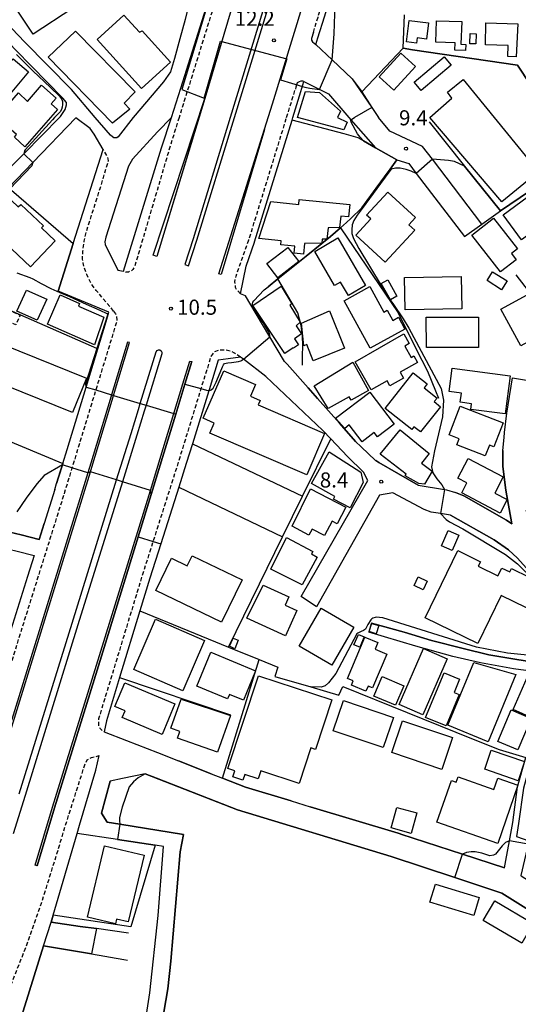
# Model space of a CAD drawing. Extents: x -10000 to -8000, y 93000 to 94500.
# Drawn here: x -9017 to -8893, y 93153 to 93397 of the extents above; entities that cross this region are included whole.
import ezdxf
from ezdxf.enums import TextEntityAlignment as Align

# ---------------------------------------------------------------- set-up
doc = ezdxf.new("R2010")
doc.units = 0
doc.linetypes.add('221300', pattern=[1.5, 1, -0.5])
doc.linetypes.add('300300', pattern=[1.5, 1, -0.5])
for name, color, linetype in [('2101000', 7, 'Continuous'), ('2101001', 7, 'Continuous'), ('2213000', 7, '221300'), ('2215990', 7, 'Continuous'), ('2226000', 7, 'Continuous'), ('3001000', 4, 'Continuous'), ('3002000', 5, 'Continuous'), ('3003000', 7, '300300'), ('6110000', 1, '611000'), ('6130000', 3, '613000'), ('6140000', 3, '614000'), ('7101000', 2, 'Continuous'), ('7101001', 8, 'Continuous'), ('7102000', 6, 'Continuous'), ('7102001', 8, 'Continuous'), ('7312000', 1, 'Continuous')]:
    doc.layers.add(name, color=color, linetype=linetype)
doc.styles.add('PlotAnnotation', font='MS Gothic.ttf')
doc.linetypes.add('611000', pattern='A,1,[3,dmdr.shx,S=0.2,R=0,X=0,Y=0],1', length=2)
doc.linetypes.add('613000', pattern='A,1,-0.75,[1,dmdr.shx,S=0.15,R=0,X=0,Y=0],-0.75,1', length=3.5)
doc.linetypes.add('614000', pattern='A,1.5,[2,dmdr.shx,S=0.3,R=0,X=0,Y=-0.3],1.5', length=3)

# ---------------------------------------------------------------- blocks, each defined once
blk = doc.blocks.new('731200')
at = {"layer": '7312000'}
blk.add_circle((0, 0), 0.15, dxfattribs=at)

msp = doc.modelspace()

# ---------------------------------------------------------------- linework, layer by layer
at = {"layer": '2101000', "flags": 128}
for points in [[(-8998.51, 93372.92), (-9004.4, 93379.82), (-9016.01, 93391.69), (-9025.38, 93401.44), (-9037.6, 93411.14), (-9051.26, 93422.33), (-9056.62, 93426.63), (-9070.63, 93439.29), (-9075.45, 93443.87), (-9077.64, 93445.89), (-9079.77, 93448.25), (-9081.08, 93451.81)], [(-8967.73, 93334.06), (-8954.42, 93376.33), (-8936.15, 93436.01)], [(-8970.25, 93434.91), (-8971.77, 93429.89), (-8972.04, 93427.24), (-8972.26, 93423.89), (-8972.3, 93418.54), (-8972.31, 93418.45), (-8972.59, 93416.31), (-8972.67, 93415.69), (-8974.5, 93404.05), (-8976.15, 93397.26), (-8977.43, 93392.42), (-8978.77, 93387.58), (-8979.74, 93384.23), (-8981.51, 93381.74), (-8989.08, 93372.92)], [(-8956.64, 93426.83), (-8969.39, 93383.73), (-8971.24, 93377.64)], [(-8979.54, 93372.92), (-8977.17, 93380.16), (-8969.96, 93403.12), (-8966.03, 93416.44)], [(-9007.36, 93372.92), (-9007.13, 93373.15), (-9005.96, 93374.91), (-9005.61, 93376.06), (-9005.6, 93376.66), (-9006.55, 93377.72), (-9018.17, 93389.6), (-9027.4, 93399.22), (-9027.58, 93399.37), (-9034.56, 93404.9)], [(-8943.11, 93392.69), (-8942.62, 93394.31), (-8941.93, 93396.56), (-8940.1, 93402.59)], [(-8943.61, 93391.06), (-8943.11, 93392.69)], [(-8943.61, 93391.06), (-8939.59, 93387.24), (-8934.58, 93382.49)], [(-8949.33, 93372.92), (-8947.35, 93379.35), (-8946.59, 93381.81)], [(-8946.59, 93381.81), (-8940.48, 93378.82), (-8935.46, 93372.93)], [(-8934.58, 93382.49), (-8929.73, 93375.35), (-8928.08, 93372.92)], [(-8983.16, 93338.39), (-8984.11, 93338.69), (-8971.24, 93377.64)], [(-8971.24, 93377.64), (-8983.16, 93338.39)], [(-9040.42, 93339.05), (-9018.52, 93361.53), (-9016.24, 93363.86), (-9016.14, 93363.96), (-9007.36, 93372.92)], [(-9003.92, 93341.58), (-8996.47, 93364.93), (-8998.73, 93368.8), (-8999.75, 93370.14), (-9003.31, 93372.79), (-9014.01, 93361.71), (-9020.03, 93355.46), (-9037.89, 93336.96)], [(-8989.08, 93372.92), (-8992.8, 93368.08), (-8993.1, 93367.88), (-8993.4, 93367.88), (-8993.61, 93367.88), (-8993.87, 93367.88), (-8994.21, 93368.1), (-8994.66, 93368.51), (-8998.51, 93372.92)], [(-8979.54, 93372.92), (-8983.02, 93369.38), (-8989.24, 93362.58), (-8990.23, 93360.82), (-8995.85, 93343.17), (-8996.04, 93342), (-8996, 93341.37), (-8992.84, 93335), (-8991.48, 93334.7), (-8982.02, 93365.34), (-8979.54, 93372.92)], [(-8950.78, 93311.63), (-8951.02, 93311.89), (-8951.4, 93312.32), (-8955.05, 93318.44), (-8958.44, 93324.12), (-8961.1, 93328.59), (-8962.35, 93329.11), (-8960.95, 93335.94), (-8958.88, 93341.96), (-8958.86, 93342.04), (-8949.53, 93372.27), (-8949.33, 93372.92)], [(-8935.46, 93372.93), (-8934.94, 93372.32), (-8928.79, 93365.39), (-8923.5, 93362.38), (-8920.56, 93361.49), (-8918.68, 93359.03), (-8906.7, 93343.35)], [(-8902.39, 93346.44), (-8914.69, 93362.53), (-8917.14, 93365.74), (-8925.22, 93369.55), (-8928.08, 93372.92)], [(-8956.42, 93369.95), (-8967.2, 93333.9), (-8967.73, 93334.06)], [(-9006.52, 93286.97), (-9005.47, 93290.39), (-9000.73, 93305.94), (-8997.83, 93315.43), (-8995.76, 93322.2), (-8995.05, 93324.52), (-9007.68, 93329.76)], [(-8990.46, 93317.13), (-8994.41, 93304.02), (-8994.76, 93302.86), (-8999.53, 93287.03), (-9000.27, 93284.63), (-9025.66, 93202.61), (-9038.36, 93161.12)], [(-8947.33, 93253.88), (-8930.73, 93282.72), (-8931.78, 93284.82), (-8935.76, 93288.69), (-8939.93, 93293.11), (-8941.88, 93295.18), (-8956.08, 93308.58), (-8961.65, 93312.84), (-8962.35, 93313.37), (-8965.4, 93312.98), (-8967.9, 93312.66), (-8970.18, 93305.28), (-8970.26, 93305.01), (-8974.33, 93291.81), (-8975.83, 93286.93), (-8977.72, 93281.03), (-8982.19, 93267), (-8984.92, 93258.43), (-8987.38, 93250.33), (-8992.42, 93233.78), (-8995.68, 93223.05), (-8996.26, 93220.32), (-8990.72, 93218.15), (-8983.03, 93215.13), (-8977.81, 93213.09)], [(-8974.49, 93312.25), (-8976.18, 93306.69), (-8976.2, 93306.63), (-8978.46, 93299.18), (-8981.08, 93290.55), (-8984.57, 93279.24), (-8987.81, 93268.73), (-8996.94, 93239.1), (-9008.58, 93201.38), (-9012.93, 93186.99)], [(-8950.78, 93311.63), (-8945.53, 93305.72), (-8943.2, 93303.1), (-8937.79, 93296.96), (-8933.77, 93292.38), (-8932.41, 93291.1), (-8928.82, 93287.73), (-8928.74, 93287.67), (-8927.99, 93287.16), (-8918.21, 93281.56), (-8911.66, 93280.49), (-8911.2, 93280.42), (-8908.9, 93279.74)], [(-8897.2, 93290.19), (-8896.88, 93293.38), (-8896.76, 93294.62), (-8896.17, 93299.42), (-8894.79, 93308.22)], [(-9008.52, 93280.51), (-9011.18, 93272.02)], [(-8889.92, 93259.35), (-8893.53, 93263.47), (-8895.8, 93265.53), (-8899.36, 93267.95), (-8910.16, 93274.11), (-8912.64, 93274.52), (-8914.96, 93274.89), (-8916.69, 93275.5), (-8924.54, 93279.63), (-8927.79, 93279.04), (-8943.49, 93251.33)], [(-9051.71, 93260.57), (-9045.75, 93263.17), (-9039.48, 93264.94), (-9034.6, 93265.89), (-9033.25, 93266.04), (-9030.4, 93266.36), (-9026.38, 93266.57), (-9021.78, 93266.08), (-9019.95, 93265.63), (-9017.88, 93265.13), (-9013.66, 93264.09)], [(-9013.66, 93264.09), (-9015.27, 93258.91)], [(-9015.27, 93258.91), (-9019.87, 93244.26), (-9025.54, 93225.56)], [(-8929.81, 93247.29), (-8921.68, 93245.02), (-8914.92, 93242.96), (-8907.06, 93240.99), (-8900.68, 93239.43), (-8885.15, 93236.86)], [(-8881.56, 93206.24), (-8869.03, 93231.54), (-8868.64, 93232.53), (-8868.61, 93233.15), (-8868.61, 93233.6), (-8868.62, 93234.08), (-8868.79, 93234.55), (-8869.16, 93235.2), (-8870.82, 93237.2), (-8876.12, 93244.36), (-8877.05, 93244.38), (-8881.59, 93234.21), (-8894.5, 93235.9), (-8902.69, 93237.44), (-8909.63, 93239.01), (-8918.79, 93241.56), (-8930.48, 93245.08)], [(-8890.05, 93213.5), (-8892.03, 93206.29), (-8893.25, 93197.49), (-8893.74, 93194.32), (-8890.71, 93193.2), (-8890.92, 93192.37), (-8892.72, 93184.57), (-8892.64, 93184.53), (-8875.32, 93173.53), (-8845.33, 93169.9), (-8831.78, 93226.5), (-8833.65, 93228.49), (-8838.3, 93229.7)], [(-9002.97, 93195), (-9002.36, 93197.08), (-8998.29, 93210.77), (-8997.53, 93214.37)], [(-8896.8, 93186.49), (-8896.46, 93188.31), (-8895.56, 93193.22), (-8894.73, 93197.73), (-8893.51, 93206.59), (-8891.49, 93213.9)], [(-8839.58, 93129.36), (-8832.89, 93159.07), (-8832.76, 93159.66), (-8834.35, 93162.54), (-8842.39, 93163.37), (-8850.54, 93164.52), (-8852.03, 93164.67), (-8876.6, 93167.19), (-8897.45, 93180.18), (-8909.11, 93184.06), (-8924.93, 93189.33), (-8963.1, 93200.88), (-8983.23, 93208.76), (-8986.09, 93209.89), (-8991.7, 93208.67), (-8994.73, 93208.01), (-8996.92, 93200.04), (-8995.54, 93197.88), (-8992.36, 93197.36), (-8976.57, 93194.8), (-8977.37, 93190.48), (-8979.68, 93163.32), (-8980.43, 93156.43), (-8981.42, 93150.63)], [(-8969.64, 93209.88), (-8966.87, 93208.8)], [(-8949.77, 93203.12), (-8945.05, 93201.69)], [(-9032.69, 93103.73), (-9028.57, 93103.55), (-9024.84, 93103.48), (-9021.83, 93103.36), (-9019.15, 93102.81), (-8996.53, 93096.15), (-8992.56, 93118.61), (-8989.77, 93131.72), (-8987.95, 93139.63), (-8985.71, 93150.06), (-8984.89, 93155.42), (-8982.8, 93174.63), (-8981.51, 93191.83), (-8983.57, 93192.13), (-8992.93, 93193.51), (-9002.97, 93195)], [(-9011.31, 93167.1), (-9009.43, 93173.04), (-9008.92, 93174.77), (-9002.97, 93195)], [(-9011.31, 93167.1), (-9019.87, 93139.7), (-9020.81, 93136.7), (-9029.59, 93107.5), (-9029.76, 93106.92), (-9031.4, 93107.34), (-9032.32, 93104.77), (-9032.69, 93103.73), (-9035.1, 93096.97), (-9036.88, 93091.98), (-9038.61, 93087.14), (-9052.29, 93051.22), (-9054.61, 93045.07), (-9055.97, 93040.6), (-9057.16, 93036.12), (-9057.65, 93033.55), (-9035.95, 93026.97), (-9018.92, 93022.94), (-8995.98, 93018.14), (-8995.16, 93018.34), (-8994.87, 93018.54), (-8994.42, 93018.84), (-8994.25, 93019.11)]]:
    msp.add_lwpolyline(points, dxfattribs=at)
at = {"layer": '2101001', "flags": 128}
for points in [[(-8906.7, 93343.35), (-8902.39, 93346.44)], [(-9007.68, 93329.76), (-9003.92, 93341.58)], [(-9038.36, 93161.12), (-9037.88, 93160.97), (-9025.18, 93202.46), (-8999.68, 93284.86), (-8999.05, 93286.88), (-8994.28, 93302.72), (-8993.93, 93303.88), (-8989.98, 93316.99), (-8990.46, 93317.13)], [(-9012.93, 93186.99), (-9013.41, 93187.13), (-9009.06, 93201.53), (-8997.42, 93239.25), (-8984.77, 93280.27), (-8981.56, 93290.7), (-8978.94, 93299.33), (-8976.68, 93306.78), (-8974.97, 93312.4), (-8974.49, 93312.25)], [(-8894.79, 93308.22), (-8890.84, 93307.6)], [(-8908.9, 93279.74), (-8906.83, 93278.89), (-8896.29, 93272.88), (-8894.92, 93271.95), (-8896.46, 93280.29), (-8897.21, 93286.23), (-8897.2, 93290.19)], [(-9006.52, 93286.97), (-9006.63, 93286.6), (-9007.57, 93283.56), (-9008.07, 93281.97)], [(-9008.52, 93280.51), (-9008.07, 93281.97)], [(-9011.18, 93272.02), (-9012.4, 93268.1)], [(-9012.4, 93268.1), (-9016.88, 93269.21), (-9021.06, 93270.23), (-9026.26, 93270.78), (-9030.74, 93270.55), (-9035.24, 93270.05), (-9040.46, 93269.03), (-9047.16, 93267.13)], [(-8943.49, 93251.33), (-8947.33, 93253.88)], [(-8929.81, 93247.29), (-8930.48, 93245.08)], [(-8977.81, 93213.09), (-8969.64, 93209.88)], [(-8966.87, 93208.8), (-8961.13, 93206.55), (-8949.77, 93203.12)], [(-8945.05, 93201.69), (-8923.19, 93195.08), (-8922.66, 93194.91), (-8922.54, 93194.86), (-8907.22, 93189.88), (-8896.8, 93186.49)]]:
    msp.add_lwpolyline(points, dxfattribs=at)
at = {"layer": '2213000', "flags": 128}
for points in [[(-8918.89, 93574.91), (-8917.89, 93574.25), (-8917.2, 93573.25), (-8916.75, 93572.6), (-8916.61, 93571.25), (-8920.92, 93556.32), (-8925.57, 93541.4), (-8931.66, 93522.24), (-8935.55, 93509.46), (-8940.63, 93491.51), (-8945.79, 93476.79), (-8953.78, 93449.74), (-8957.46, 93437.96), (-8963.2, 93419.5), (-8969.59, 93398.73), (-8977.63, 93372.92)], [(-8944.26, 93394.06), (-8943.1, 93397.87), (-8940.24, 93407.3), (-8932.7, 93432.33), (-8928.53, 93444.38), (-8928.39, 93444.65), (-8927.99, 93444.75), (-8926.78, 93444.84)], [(-8950.9, 93372.92), (-8948.73, 93379.96)], [(-8977.63, 93372.92), (-8979.78, 93366.04), (-8988.65, 93335.94), (-8989.13, 93335.11), (-8989.64, 93334.73), (-8990.24, 93334.52), (-8990.87, 93334.51), (-8991.48, 93334.7)], [(-8962.35, 93329.11), (-8963.22, 93329.95), (-8963.58, 93330.67), (-8963.77, 93332.1), (-8963.47, 93333.47), (-8960.29, 93342.48), (-8950.9, 93372.92)], [(-8993.89, 93324.82), (-8998.24, 93329.95), (-8999.14, 93331.14), (-8999.83, 93332.31), (-9000.57, 93333.93), (-9001.21, 93335.63), (-9001.49, 93336.77), (-9001.59, 93337.75), (-9001.61, 93338.53), (-9001.53, 93339.71), (-9001.2, 93342.22), (-9000.73, 93344.34), (-8997.23, 93355.3), (-8995.28, 93361.84), (-8995.2, 93362.15), (-8995.25, 93362.61), (-8995.4, 93363.17), (-8996.47, 93364.93)], [(-8993.89, 93324.82), (-8993.45, 93324.16), (-8993.19, 93323.41), (-8993.12, 93322.62), (-8993.25, 93321.84), (-8993.48, 93321.09), (-8998.33, 93305.21), (-9004.24, 93285.86), (-9006.09, 93279.82), (-9017.48, 93243.52), (-9031.53, 93197.19), (-9043.12, 93159.95), (-9043.64, 93158.99), (-9044.19, 93158.5), (-9044.85, 93158.16), (-9045.58, 93158.01), (-9046.32, 93158.07)], [(-8962.35, 93313.37), (-8963.59, 93314.22), (-8963.83, 93314.35), (-8964.57, 93314.78), (-8966.1, 93315.15), (-8967.58, 93315.07), (-8968.96, 93314.66), (-8969.75, 93313.57), (-8970.24, 93311.86), (-8972.14, 93305.71), (-8972.19, 93305.56), (-8977.74, 93287.53), (-8984.1, 93267.59), (-8986.83, 93259.03), (-8997.62, 93223.55), (-8997.71, 93223.13), (-8997.65, 93221.82), (-8997.34, 93221.19), (-8996.86, 93220.68), (-8996.26, 93220.32)], [(-9047.66, 93000), (-9048.56, 93000.57), (-9053.09, 93004.5), (-9056.68, 93008.8), (-9059, 93013.18), (-9059.04, 93013.27), (-9060.12, 93015.83), (-9060.57, 93016.89), (-9061.33, 93020.03), (-9061.91, 93023.5), (-9062.06, 93027.06), (-9062.02, 93028.21), (-9061.96, 93029.78), (-9061.92, 93031.06), (-9061, 93035.87), (-9059.81, 93040.24), (-9058.11, 93045.58), (-9054.74, 93055), (-9042.08, 93086.66), (-9040.13, 93091.7), (-9038.26, 93096.52), (-9038.24, 93096.57), (-9035.5, 93103.63), (-9034.77, 93105.51), (-9034.72, 93105.65), (-9029.6, 93119.97), (-9028.76, 93126.21), (-9020.21, 93155.38), (-9015.88, 93166.31), (-9011.8, 93177.75), (-9007.99, 93189.96), (-9005.98, 93196.66), (-9000.94, 93212.47), (-9000.43, 93213.33), (-8999.38, 93213.92), (-8997.53, 93214.37)]]:
    msp.add_lwpolyline(points, dxfattribs=at)
at = {"layer": '2215990', "flags": 128}
for points in [[(-8944.26, 93394.06), (-8944.42, 93393.57), (-8944.56, 93393.05), (-8944.71, 93392.56), (-8944.69, 93392.13), (-8944.46, 93391.74), (-8944.09, 93391.36), (-8943.61, 93391.06)], [(-8946.59, 93381.81), (-8946.87, 93381.92), (-8947.35, 93381.93), (-8947.82, 93381.8), (-8948.25, 93381.5), (-8948.43, 93380.94), (-8948.6, 93380.42), (-8948.73, 93379.96)]]:
    msp.add_lwpolyline(points, dxfattribs=at)
at = {"layer": '2226000', "flags": 128}
for points in [[(-8973.22, 93342.45), (-8963.88, 93372.92), (-8951.45, 93413.52), (-8934.52, 93468.26)], [(-8935.47, 93468.56), (-8952.41, 93413.81), (-8964.92, 93372.92)], [(-8964.92, 93372.92), (-8974.17, 93342.75)], [(-8974.17, 93342.75), (-8976.21, 93336.39), (-8975.26, 93336.08), (-8973.22, 93342.45)], [(-9017.33, 93204.9), (-9004.18, 93247.31), (-8993.15, 93282.85), (-8989.56, 93294.4), (-8987.72, 93300.39), (-8987.27, 93301.85), (-8983.33, 93314.68), (-8983.11, 93315.01), (-8982.77, 93315.19), (-8982.38, 93315.17), (-8982.06, 93314.96), (-8981.88, 93314.62), (-8981.89, 93314.23), (-8985.83, 93301.42), (-8986.29, 93299.92), (-8988.12, 93293.96), (-8991.71, 93282.4), (-9002.75, 93246.86), (-9015.9, 93204.46), (-9018.82, 93194.95)]]:
    msp.add_lwpolyline(points, dxfattribs=at)
at = {"layer": '3001000', "flags": 128}
for points in [[(-9013.91, 93393.57), (-9018.67, 93400.85), (-9008.77, 93407.31), (-9004.02, 93400.03), (-9013.91, 93393.57)], [(-8991.33, 93398.36), (-8987.49, 93394.13), (-8986.79, 93394.41), (-8979.75, 93386.65), (-8986.94, 93380.12), (-8997.99, 93392.31), (-8991.33, 93398.36)], [(-8915.64, 93396.4), (-8916.18, 93392.36), (-8918.43, 93392.66), (-8918.6, 93391.4), (-8921.14, 93391.74), (-8920.43, 93397.04), (-8915.64, 93396.4)], [(-8913.81, 93391.59), (-8913.63, 93396.95), (-8907.4, 93396.74), (-8907.59, 93391.11), (-8906.37, 93391.07), (-8906.42, 93389.53), (-8909.09, 93389.62), (-8909.03, 93391.43), (-8913.81, 93391.59)], [(-8895.84, 93390.77), (-8901.5, 93390.94), (-8901.38, 93396.41), (-8893.48, 93396.17), (-8893.88, 93387.98), (-8895.9, 93388.03), (-8895.84, 93390.77)], [(-9010.2, 93387.87), (-9003.36, 93394.36), (-8988.57, 93379.24), (-8991.26, 93376.45), (-8989.88, 93374.97), (-8994.16, 93371.53), (-9010.2, 93387.87)], [(-8903.89, 93391.2), (-8905.34, 93391.22), (-8905.3, 93393.75), (-8903.84, 93393.73), (-8903.89, 93391.2)], [(-8927.89, 93382.97), (-8922.49, 93388.91), (-8918.85, 93385.6), (-8924.25, 93379.66), (-8927.89, 93382.97)], [(-9027.71, 93379.65), (-9020.75, 93387.88), (-9019.56, 93386.87), (-9018.86, 93387.48), (-9015.02, 93384.24), (-9022.58, 93375.31), (-9027.71, 93379.65)], [(-8919.22, 93381.7), (-8911.73, 93387.96), (-8909.98, 93385.87), (-8917.47, 93379.61), (-8919.22, 93381.7)], [(-9022.89, 93372.92), (-9017.5, 93379.06), (-9015.33, 93376.9), (-9011.81, 93380.92), (-9008.17, 93377.67), (-9009.4, 93376.26), (-9007.87, 93374.86), (-9015.99, 93365.63), (-9018.57, 93368.01), (-9018, 93368.7), (-9022.89, 93372.92)], [(-9026.76, 93347.53), (-9020.83, 93353.77), (-9017.59, 93350.69), (-9016.99, 93351.32), (-9011.34, 93345.95), (-9011.79, 93345.47), (-9008.39, 93342.24), (-9014.54, 93335.77), (-9020.79, 93341.7), (-9021.71, 93340.73), (-9024.43, 93343.32), (-9023.43, 93344.37), (-9026.76, 93347.53)], [(-8947.76, 93352.57), (-8935.22, 93351.32), (-8935.53, 93348.24), (-8937.4, 93348.41), (-8937.78, 93345.56), (-8940.55, 93345.49), (-8940.92, 93342.72), (-8942.11, 93342.7), (-8942.19, 93341.68), (-8946.48, 93341.58), (-8946.74, 93338.99), (-8949.01, 93339.22), (-8948.84, 93340.92), (-8952.35, 93341.27), (-8952.25, 93342.29), (-8957.81, 93342.85), (-8954.87, 93352.01), (-8947.89, 93351.32), (-8947.76, 93352.57)], [(-8919.01, 93344.9), (-8926.39, 93336.93), (-8933.71, 93343.7), (-8930.01, 93347.69), (-8931.02, 93348.63), (-8925.72, 93354.35), (-8918.89, 93348.03), (-8920.5, 93346.28), (-8919.01, 93344.9)], [(-8891.11, 93353.11), (-8886.55, 93346.85), (-8892.53, 93342.5), (-8897.09, 93348.76), (-8891.11, 93353.11)], [(-8897.72, 93334.56), (-8904.86, 93343.69), (-8899.49, 93347.89), (-8893.53, 93340.27), (-8895.04, 93339.09), (-8893.86, 93337.58), (-8897.72, 93334.56)], [(-8938.16, 93342.99), (-8931.28, 93331.14), (-8935.56, 93328.65), (-8937.5, 93331.98), (-8938.97, 93331.13), (-8943.92, 93339.65), (-8938.16, 93342.99)], [(-8947.87, 93337.11), (-8953.06, 93333.1), (-8955.79, 93336.63), (-8950.59, 93340.64), (-8947.87, 93337.11)], [(-8925.08, 93327.58), (-8927.37, 93331.64), (-8925.78, 93332.54), (-8923.49, 93328.48), (-8925.08, 93327.58)], [(-8907.36, 93325.36), (-8921.47, 93325.1), (-8921.61, 93333.12), (-8907.51, 93333.38), (-8907.36, 93325.36)], [(-8897.5, 93330.13), (-8901.11, 93332.38), (-8899.75, 93334.57), (-8896.14, 93332.32), (-8897.5, 93330.13)], [(-9010.52, 93327.75), (-9012.9, 93322.53), (-9017.95, 93324.83), (-9015.57, 93330.04), (-9010.52, 93327.75)], [(-8951.33, 93314.29), (-8959.34, 93326.2), (-8952.3, 93331.01), (-8949.57, 93326.65), (-8950.07, 93326.31), (-8947.56, 93322.04), (-8948.51, 93321.12), (-8947.18, 93319.16), (-8948.96, 93317.94), (-8947.95, 93316.46), (-8949.22, 93315.59), (-8949.29, 93315.69), (-8951.33, 93314.29)], [(-8936.64, 93327.37), (-8930.22, 93330.9), (-8926.75, 93324.58), (-8925.88, 93325.06), (-8924.48, 93322.5), (-8923.1, 93323.26), (-8921.49, 93320.34), (-8930.16, 93315.58), (-8936.64, 93327.37)], [(-8998.65, 93316.42), (-9010.32, 93321.57), (-9007.16, 93328.84), (-9002.36, 93326.72), (-9002.66, 93326.02), (-8996.32, 93323.31), (-8998.65, 93316.42)], [(-8892.73, 93316.22), (-8897.65, 93325.3), (-8891.17, 93328.81), (-8886.25, 93319.74), (-8892.73, 93316.22)], [(-8940.21, 93324.84), (-8936.51, 93315.57), (-8944.3, 93312.46), (-8945.91, 93316.49), (-8946.65, 93316.2), (-8947.18, 93321.82), (-8940.21, 93324.84)], [(-8903.21, 93315.8), (-8916.18, 93315.75), (-8916.21, 93323.26), (-8903.24, 93323.31), (-8903.21, 93315.8)], [(-8933.89, 93312.24), (-8921.79, 93319.13), (-8920.44, 93316.75), (-8921.57, 93316.1), (-8919.97, 93313.28), (-8919.31, 93313.66), (-8918.4, 93312.06), (-8922.66, 93309.63), (-8921.84, 93308.18), (-8925.23, 93306.25), (-8925.94, 93307.49), (-8929.9, 93305.24), (-8933.89, 93312.24)], [(-8934.44, 93312.16), (-8930.53, 93305.09), (-8934.9, 93302.69), (-8935.35, 93303.51), (-8940.62, 93300.62), (-8944.08, 93306.23), (-8934.44, 93312.16)], [(-8909.75, 93310.66), (-8895.33, 93308.76), (-8896.58, 93299.26), (-8905.14, 93300.39), (-8904.96, 93301.79), (-8907.75, 93302.16), (-8907.44, 93304.46), (-8910.51, 93304.86), (-8909.75, 93310.66)], [(-8926.44, 93300.63), (-8919.47, 93309.45), (-8916, 93306.71), (-8916.75, 93305.76), (-8913.52, 93303.21), (-8914.23, 93302.31), (-8912.65, 93301.06), (-8917.61, 93294.78), (-8919.26, 93296.08), (-8919.8, 93295.39), (-8926.44, 93300.63)], [(-8938.8, 93298.22), (-8930.2, 93304.69), (-8924.21, 93296.72), (-8928.36, 93293.6), (-8929.12, 93294.61), (-8932.16, 93292.33), (-8935.34, 93296.55), (-8936.4, 93295.68), (-8938.8, 93298.22)], [(-8907.78, 93301.2), (-8897.1, 93297.09), (-8899.41, 93291.09), (-8900.53, 93291.52), (-8901.56, 93288.86), (-8908.62, 93291.57), (-8908.04, 93293.07), (-8910.54, 93294.03), (-8907.78, 93301.2)], [(-8927.69, 93289.25), (-8922.66, 93295.34), (-8915.5, 93289.41), (-8917.39, 93287.03), (-8914.74, 93285.07), (-8916.68, 93281.83), (-8918.06, 93281.94), (-8921.44, 93283.9), (-8921.16, 93284.31), (-8927.69, 93289.25)], [(-8935.1, 93275.97), (-8939.29, 93278.05), (-8938.96, 93278.71), (-8944.73, 93281.96), (-8940.33, 93289.88), (-8932.49, 93284.77), (-8931.87, 93282.26), (-8935.1, 93275.97)], [(-8897.84, 93274.59), (-8907.37, 93279.62), (-8906.14, 93282.13), (-8908.37, 93283.3), (-8905.81, 93288.18), (-8897.08, 93283.6), (-8899.17, 93279.61), (-8896.07, 93277.98), (-8897.84, 93274.59)], [(-8944.97, 93280.65), (-8936.19, 93276.11), (-8938.32, 93272), (-8939.58, 93272.66), (-8941.47, 93269.02), (-8944.59, 93270.63), (-8945.35, 93269.16), (-8949.53, 93271.36), (-8944.97, 93280.65)], [(-8908.12, 93269.11), (-8909.78, 93265.35), (-8912.41, 93266.51), (-8910.75, 93270.27), (-8908.12, 93269.11)], [(-8943.3, 93263.71), (-8947.02, 93256.78), (-8954.79, 93260.69), (-8950.91, 93268.54), (-8944.39, 93265.06), (-8944.7, 93264.47), (-8943.3, 93263.71)], [(-8897.62, 93254.15), (-8903.41, 93242.24), (-8916.48, 93248.59), (-8908.36, 93265.3), (-8902.73, 93262.56), (-8903.28, 93261.43), (-8898.38, 93259.05), (-8897.44, 93260.97), (-8895.43, 93260), (-8895.01, 93260.87), (-8890.62, 93258.74), (-8891.29, 93257.35), (-8889.6, 93256.52), (-8890.33, 93255.01), (-8889.55, 93254.62), (-8891.28, 93251.07), (-8897.62, 93254.15)], [(-8951.2, 93244.15), (-8960.8, 93248.52), (-8956.72, 93256.7), (-8950.36, 93253.81), (-8951.28, 93251.78), (-8948.34, 93250.45), (-8951.2, 93244.15)], [(-8915.98, 93257.75), (-8916.98, 93255.6), (-8919.21, 93256.63), (-8918.21, 93258.78), (-8915.98, 93257.75)], [(-8934.2, 93246.28), (-8939.65, 93236.87), (-8947.79, 93241.58), (-8942.33, 93250.99), (-8934.2, 93246.28)], [(-8983.46, 93248.25), (-8971.28, 93242.94), (-8976.71, 93230.48), (-8988.89, 93235.8), (-8983.46, 93248.25)], [(-8930.41, 93245.19), (-8929.79, 93247.24), (-8928.02, 93246.73), (-8928.69, 93244.6), (-8930.41, 93245.19)], [(-8931.61, 93243.88), (-8932.7, 93241.29), (-8934.18, 93241.92), (-8933.08, 93244.5), (-8931.61, 93243.88)], [(-8962.93, 93243.08), (-8963.77, 93240.92), (-8965.13, 93241.54), (-8964.23, 93243.56), (-8962.93, 93243.08)], [(-8926, 93239.58), (-8929.53, 93231.18), (-8930.66, 93231.65), (-8931.2, 93230.37), (-8934.82, 93231.89), (-8934.38, 93232.95), (-8935.77, 93233.53), (-8931.45, 93243.82), (-8928.2, 93242.45), (-8928.9, 93240.79), (-8926, 93239.58)], [(-8973.25, 93231.63), (-8969.74, 93240.07), (-8958.62, 93235.45), (-8961.66, 93228.13), (-8965.12, 93229.57), (-8965.59, 93228.45), (-8973.25, 93231.63)], [(-8911.01, 93238.45), (-8917.04, 93224.55), (-8922.9, 93227.09), (-8916.86, 93240.99), (-8911.01, 93238.45)], [(-8893.95, 93234.51), (-8900.79, 93217.81), (-8910.82, 93221.91), (-8904.35, 93237.53), (-8893.95, 93234.51)], [(-8908, 93229.56), (-8911.24, 93221.75), (-8916.36, 93223.87), (-8911.76, 93234.98), (-8907.94, 93233.4), (-8909.3, 93230.09), (-8908, 93229.56)], [(-8885.71, 93233), (-8889.79, 93223.72), (-8894.62, 93225.84), (-8890.54, 93235.12), (-8885.71, 93233)], [(-8991.14, 93232.45), (-8978.65, 93227.21), (-8981.82, 93219.65), (-8991.74, 93223.82), (-8991.03, 93225.51), (-8993.6, 93226.59), (-8991.14, 93232.45)], [(-8957.92, 93234.22), (-8939.66, 93228.21), (-8943.7, 93215.92), (-8944.89, 93216.31), (-8947.8, 93207.49), (-8957.28, 93210.62), (-8957.94, 93208.62), (-8961.27, 93209.71), (-8961.75, 93208.24), (-8964.31, 93209.09), (-8963.81, 93210.63), (-8965.5, 93211.19), (-8957.92, 93234.22)], [(-8921.82, 93231.73), (-8923.88, 93226.9), (-8929.21, 93229.17), (-8927.15, 93234), (-8921.82, 93231.73)], [(-8977.11, 93228.37), (-8964.83, 93224.38), (-8968.07, 93215.23), (-8977.99, 93218.74), (-8977.41, 93220.37), (-8979.64, 93221.17), (-8977.11, 93228.37)], [(-8936.79, 93228.03), (-8924.38, 93223.85), (-8926.9, 93216.38), (-8939.31, 93220.56), (-8936.79, 93228.03)], [(-8890.1, 93223.61), (-8893.47, 93215.78), (-8898.46, 93217.92), (-8895.1, 93225.76), (-8890.1, 93223.61)], [(-8922.08, 93223.04), (-8909.67, 93218.86), (-8912.34, 93210.94), (-8924.75, 93215.12), (-8922.08, 93223.04)], [(-8893.38, 93208.11), (-8901.69, 93211.01), (-8900.04, 93215.72), (-8891.83, 93212.88), (-8893.38, 93208.11)], [(-8893.45, 93207.02), (-8898.39, 93192.52), (-8913.54, 93197.88), (-8909.9, 93208.16), (-8908.78, 93207.76), (-8908.3, 93209.14), (-8899.43, 93206), (-8898.44, 93208.78), (-8893.45, 93207.02)], [(-8918.58, 93200.13), (-8919.97, 93195.07), (-8924.91, 93196.43), (-8923.52, 93201.49), (-8918.58, 93200.13)], [(-8986.32, 93189.64), (-8990.26, 93173.06), (-8993.17, 93173.75), (-8993.44, 93172.61), (-9000.35, 93174.25), (-8996.14, 93191.98), (-8986.32, 93189.64)], [(-8904.36, 93174.69), (-8915.29, 93178), (-8913.95, 93182.41), (-8903.02, 93179.1), (-8904.36, 93174.69)], [(-8899.2, 93178.26), (-8889.6, 93172.65), (-8892.43, 93167.81), (-8902.03, 93173.42), (-8899.2, 93178.26)]]:
    msp.add_lwpolyline(points, close=True, dxfattribs=at)
at = {"layer": '3002000', "flags": 128}
for points in [[(-8915.29, 93372.92), (-8909.81, 93377.74), (-8910.96, 93379.17), (-8907.05, 93382.34), (-8888.28, 93359.4), (-8897.45, 93351.99), (-8915.29, 93372.92)], [(-8948.2, 93372.92), (-8946.19, 93379.39), (-8942.7, 93379.09), (-8937.5, 93374.51), (-8938.28, 93372.92), (-8935.88, 93371.78), (-8936.69, 93369.83), (-8948.2, 93372.92)], [(-9004.08, 93299.62), (-9062.41, 93323.11), (-9058.98, 93331.64), (-9000.64, 93308.15), (-9004.08, 93299.62)], [(-8945.92, 93284.14), (-8969.99, 93294.52), (-8968.92, 93297), (-8971.62, 93298.17), (-8966.54, 93309.94), (-8958.65, 93306.54), (-8959.89, 93303.67), (-8957.51, 93302.64), (-8957.99, 93301.53), (-8941.49, 93294.41), (-8945.92, 93284.14)], [(-8967.1, 93247.49), (-8983.41, 93255.4), (-8979.5, 93263.46), (-8975.59, 93261.56), (-8974.39, 93264.02), (-8961.99, 93258.01), (-8967.1, 93247.49)]]:
    msp.add_lwpolyline(points, close=True, dxfattribs=at)
at = {"layer": '3003000', "flags": 128}
msp.add_lwpolyline([(-9028.6, 93328.81), (-9017.15, 93323.83), (-9018.22, 93321.36), (-9029.68, 93326.35), (-9028.6, 93328.81)], close=True, dxfattribs=at)
at = {"layer": '6110000', "flags": 128}
for points in [[(-8900.87, 93606.89), (-8901.98, 93603.25), (-8902.02, 93603.12), (-8902.26, 93602.33), (-8904.13, 93596.22), (-8904.33, 93595.57), (-8904.48, 93595.08), (-8907.37, 93585.6), (-8909.16, 93579.74), (-8921.58, 93540.92), (-8925.7, 93527.34), (-8926.26, 93525.49), (-8933.4, 93501.94), (-8942.82, 93471.3), (-8956.64, 93426.83), (-8969.39, 93383.73), (-8983.16, 93338.39)], [(-8967.73, 93334.06), (-8954.42, 93376.33), (-8936.15, 93436.01), (-8921.62, 93482.37), (-8910.13, 93520.05), (-8907.31, 93529.28), (-8901.86, 93547.14), (-8896.62, 93564.14), (-8893.68, 93573.69), (-8888.65, 93589.82), (-8886.02, 93598.26), (-8884.85, 93602.03)], [(-8982.02, 93365.34), (-8979.54, 93372.92), (-8977.17, 93380.16), (-8969.96, 93403.12), (-8965.09, 93419.64), (-8958.43, 93441.85), (-8958.88, 93442.15), (-8955.04, 93454.83), (-8946.72, 93481.07)], [(-8921.98, 93390.16), (-8921.58, 93398.4)], [(-8939.59, 93387.24), (-8934.58, 93382.49), (-8932.21, 93379.3), (-8921.98, 93390.16), (-8919.62, 93389.68), (-8893.54, 93385.9), (-8893.22, 93385.42), (-8888.24, 93377.86), (-8884.95, 93376.03), (-8882.27, 93372.92), (-8880.49, 93370.85), (-8872.44, 93361.2), (-8871.36, 93360.48), (-8867.98, 93360.36), (-8863.76, 93360.39), (-8860.01, 93361.3), (-8858.08, 93361.92), (-8861.86, 93352.48), (-8862.7, 93350.38), (-8858.8, 93347.83), (-8856.64, 93346.2), (-8855.09, 93344.36), (-8852.39, 93339.75), (-8850.68, 93337.47), (-8848.67, 93335.28), (-8846.06, 93332.43), (-8836.95, 93322.16), (-8824.98, 93325.31)], [(-8955.52, 93330.84), (-8953.05, 93332.82), (-8946.08, 93338.43), (-8940.02, 93343.3), (-8937.53, 93345.49), (-8936.05, 93346.78), (-8934.96, 93347.83), (-8932.25, 93350.43), (-8928.63, 93355.38), (-8926.57, 93358.19), (-8925.2, 93360.06), (-8923.94, 93361.78), (-8923.5, 93362.38), (-8928.79, 93365.39), (-8931.83, 93367.12), (-8933.1, 93367.84), (-8936.59, 93368.84), (-8949.53, 93372.27)], [(-8915.48, 93371.83), (-8906.67, 93360.85), (-8897.77, 93349.75), (-8890.57, 93354.59), (-8886.94, 93356.32), (-8883.51, 93357.19), (-8880.15, 93357.39), (-8876.81, 93356.67), (-8873.67, 93355.57), (-8870.57, 93354.38), (-8867.4, 93353.12), (-8864.04, 93351.68), (-8863.46, 93353.11), (-8860.84, 93359.55)], [(-9109.05, 93365.29), (-9075.42, 93347.37), (-9062.39, 93340.43), (-9066.48, 93333.49), (-9072.96, 93314.59), (-9038.91, 93300.43), (-9006.52, 93286.97)], [(-8946.99, 93311.35), (-8946.94, 93313.67), (-8946.88, 93316.18), (-8946.94, 93318.7), (-8947.33, 93321.23), (-8948.09, 93324.38), (-8953.05, 93332.82)], [(-8990.46, 93317.13), (-8994.41, 93304.02), (-8994.76, 93302.86), (-8999.53, 93287.03), (-9000.27, 93284.63), (-9025.66, 93202.61), (-9038.36, 93161.12)], [(-9012.93, 93186.99), (-9008.58, 93201.38), (-8996.94, 93239.1), (-8987.81, 93268.73), (-8984.57, 93279.24), (-8981.08, 93290.55), (-8978.46, 93299.18), (-8976.2, 93306.63), (-8976.18, 93306.69), (-8974.49, 93312.25)], [(-8932.41, 93291.1), (-8933.77, 93292.38), (-8937.79, 93296.96), (-8943.2, 93303.1), (-8945.53, 93305.72)], [(-8965.39, 93241.35), (-8951.92, 93268.74), (-8946.95, 93278.86), (-8939.93, 93293.11)], [(-9006.52, 93286.97), (-9005.47, 93290.39)], [(-8918.21, 93281.56), (-8927.99, 93287.16), (-8928.74, 93287.67)], [(-8982.19, 93267), (-8984.92, 93258.43), (-8987.38, 93250.33)], [(-8987.38, 93250.33), (-8965.39, 93241.35), (-8957.74, 93238.22), (-8953.12, 93236.34), (-8953.83, 93234.05), (-8944.91, 93231.43), (-8937.96, 93229.39), (-8936.93, 93231.51), (-8904.94, 93218.62), (-8898.09, 93215.9), (-8891.49, 93213.9)], [(-8996.26, 93220.32), (-8990.72, 93218.15), (-8983.03, 93215.13)], [(-8983.57, 93192.13), (-8992.93, 93193.51), (-9002.97, 93195), (-9002.36, 93197.08), (-8998.29, 93210.77), (-8997.53, 93214.37)], [(-8986.09, 93209.89), (-8983.23, 93208.76), (-8963.1, 93200.88), (-8924.93, 93189.33), (-8909.11, 93184.06), (-8897.45, 93180.18), (-8876.6, 93167.19), (-8852.03, 93164.67), (-8850.54, 93164.52)], [(-8983.57, 93192.13), (-8989.6, 93171.81), (-9008.92, 93174.77)], [(-8990.23, 93170.29), (-8998.19, 93171.4), (-9002.21, 93171.96), (-9009.43, 93173.04), (-9008.92, 93174.77)], [(-9020.81, 93136.7), (-9019.87, 93139.7), (-9011.31, 93167.1), (-8999.41, 93165.1), (-8991.33, 93163.74), (-8990.48, 93163.6)]]:
    msp.add_lwpolyline(points, dxfattribs=at)
at = {"layer": '6130000', "flags": 128}
for points in [[(-9020.03, 93355.46), (-9019.69, 93355.17), (-9018.71, 93354.32), (-9003.92, 93341.58), (-9007.68, 93329.76)], [(-8906.7, 93343.35), (-8902.39, 93346.44), (-8897.77, 93349.75)], [(-8937.53, 93345.49), (-8923.18, 93324.36), (-8918.71, 93315.38), (-8915.86, 93309.89), (-8913.87, 93305.03), (-8913.2, 93303.15)], [(-8891.45, 93275.19), (-8865.05, 93289.05), (-8875.28, 93306.6), (-8879.61, 93314.64), (-8883.29, 93320.09), (-8893.86, 93333.85)], [(-9038.91, 93300.43), (-9049.69, 93272.32), (-9049.7, 93270.86), (-9049.46, 93269.73), (-9048.63, 93268.51), (-9047.16, 93267.13), (-9040.46, 93269.03), (-9035.24, 93270.05), (-9030.74, 93270.55), (-9026.26, 93270.78), (-9021.06, 93270.23), (-9016.88, 93269.21), (-9012.4, 93268.1), (-9011.18, 93272.01)], [(-8974.33, 93291.81), (-8946.95, 93278.86)], [(-8897.2, 93290.19), (-8897.21, 93286.23), (-8896.46, 93280.29), (-8894.92, 93271.95), (-8896.29, 93272.88), (-8906.83, 93278.89), (-8908.9, 93279.74)], [(-9008.52, 93280.51), (-9008.07, 93281.97), (-9007.57, 93283.56), (-9006.52, 93286.97)], [(-8977.72, 93281.03), (-8951.92, 93268.74)], [(-8949.77, 93203.12), (-8961.13, 93206.55), (-8966.87, 93208.8), (-8957.74, 93238.22)], [(-8992.42, 93233.78), (-8964.83, 93224.51)], [(-8969.64, 93209.88), (-8977.81, 93213.09)], [(-8896.8, 93186.49), (-8907.22, 93189.88), (-8922.54, 93194.86), (-8922.66, 93194.91), (-8923.19, 93195.08), (-8945.05, 93201.69)]]:
    msp.add_lwpolyline(points, dxfattribs=at)
at = {"layer": '6140000', "flags": 128}
for points in [[(-8997.83, 93315.43), (-8998.07, 93315.53), (-9019.05, 93324.73), (-9033.15, 93332.64), (-9035.1, 93334.11), (-9037.52, 93336.41), (-9037.89, 93336.96), (-9020.03, 93355.46), (-9014.01, 93361.71), (-9003.31, 93372.79)], [(-8910.16, 93274.11), (-8899.36, 93267.95), (-8895.8, 93265.53), (-8893.53, 93263.47), (-8889.92, 93259.35), (-8885.56, 93255.06), (-8882.23, 93251.8), (-8880, 93249.15), (-8879.13, 93247.99), (-8879.01, 93247.56), (-8878.94, 93247.14), (-8878.98, 93246.66), (-8879.12, 93246.17), (-8883.09, 93238.36), (-8885.15, 93236.86), (-8900.68, 93239.43), (-8907.06, 93240.99), (-8914.92, 93242.96), (-8921.68, 93245.02), (-8929.81, 93247.29)], [(-8991.01, 93095.33), (-8992.26, 93098.26), (-8985.36, 93132.45), (-8984.52, 93136.16), (-8983.26, 93141.35), (-8982.11, 93146.59), (-8981.42, 93150.63), (-8980.43, 93156.43), (-8979.68, 93163.32), (-8977.37, 93190.48), (-8976.57, 93194.8), (-8992.36, 93197.36), (-8995.54, 93197.88), (-8996.92, 93200.04), (-8994.73, 93208.01)]]:
    msp.add_lwpolyline(points, dxfattribs=at)
at = {"layer": '7101000', "flags": 128}
for points in [[(-9018.07, 93388.56), (-9013.96, 93384.51), (-9009.57, 93380.32), (-9007.33, 93378.21), (-9006.74, 93377.38), (-9006.62, 93376.86), (-9006.6, 93376.57), (-9006.6, 93376.11), (-9006.71, 93375.44), (-9006.84, 93374.89), (-9007.22, 93374.3), (-9007.3, 93374.21), (-9008.56, 93372.92)], [(-8932.21, 93379.29), (-8929.73, 93375.35)], [(-9008.56, 93372.92), (-9009.08, 93372.35), (-9015.84, 93364.89), (-9016.03, 93364.6), (-9016.14, 93364.21), (-9016.24, 93363.86)], [(-8931.83, 93367.12), (-8932.67, 93368.04), (-8933.26, 93368.83), (-8934.84, 93371.74), (-8934.94, 93372.05), (-8934.94, 93372.32)], [(-9014.01, 93361.71), (-9014.02, 93361.48), (-9014.19, 93360.86), (-9019.69, 93355.17)], [(-9017.91, 93334.31), (-9014.72, 93333.18), (-9013.98, 93332.86), (-9011.88, 93331.7), (-9009.47, 93330.4), (-9007.24, 93329.45), (-9004.84, 93328.42), (-9000.75, 93326.56), (-8997.31, 93325.01), (-8995.6, 93324.24), (-8995.5, 93324.19), (-8995.43, 93324.09), (-8995.4, 93323.99), (-8995.4, 93323.83), (-8998.07, 93315.53), (-9000.9, 93306.71), (-9000.92, 93306.48), (-9000.84, 93306.17), (-9000.73, 93305.94)], [(-8955.05, 93318.44), (-8955.04, 93318.8), (-8955.13, 93319.24), (-8956.74, 93322.01), (-8957.37, 93322.97), (-8959.32, 93326.06), (-8959.38, 93326.21), (-8959.41, 93326.4), (-8959.41, 93326.64), (-8959.3, 93326.99), (-8959.06, 93327.39), (-8956.45, 93330.12), (-8955.52, 93330.84)], [(-8970.26, 93305.01), (-8969.66, 93305.28), (-8969.18, 93305.69), (-8968.43, 93307.17), (-8968.24, 93307.57), (-8966.88, 93310.97), (-8966.61, 93311.45), (-8966.35, 93311.75), (-8965.53, 93311.99), (-8964.63, 93312.02), (-8962.84, 93312.28), (-8962.31, 93312.46), (-8962, 93312.63), (-8961.65, 93312.84)]]:
    msp.add_lwpolyline(points, dxfattribs=at)
at = {"layer": '7101001', "flags": 128}
for points in [[(-8886.06, 93376.65), (-8888.24, 93377.86), (-8893.22, 93385.42), (-8893.54, 93385.9), (-8919.62, 93389.68), (-8921.98, 93390.16), (-8932.21, 93379.29)], [(-8929.73, 93375.35), (-8934.07, 93372.92)], [(-8934.94, 93372.32), (-8934.07, 93372.92)], [(-8931.83, 93367.12), (-8928.79, 93365.39), (-8923.5, 93362.38), (-8923.94, 93361.78), (-8925.2, 93360.06), (-8926.57, 93358.19), (-8928.63, 93355.38), (-8932.25, 93350.43), (-8934.96, 93347.83), (-8936.05, 93346.78), (-8937.53, 93345.49), (-8940.02, 93343.3), (-8946.08, 93338.43), (-8953.05, 93332.82), (-8955.52, 93330.84)], [(-9016.24, 93363.86), (-9014.01, 93361.71)], [(-8961.65, 93312.84), (-8955.05, 93318.44)], [(-9000.73, 93305.94), (-8998.33, 93305.21), (-8994.41, 93304.02)], [(-8978.46, 93299.18), (-8976.2, 93306.63), (-8976.18, 93306.69), (-8972.19, 93305.56), (-8970.26, 93305.01)], [(-8994.41, 93304.02), (-8993.93, 93303.88)], [(-8993.93, 93303.88), (-8987.27, 93301.85)], [(-8987.27, 93301.85), (-8985.83, 93301.42)], [(-8985.83, 93301.42), (-8978.94, 93299.33)], [(-8978.94, 93299.33), (-8978.46, 93299.18)]]:
    msp.add_lwpolyline(points, dxfattribs=at)
at = {"layer": '7102000', "flags": 128}
for points in [[(-8939.59, 93387.24), (-8939.07, 93393.68), (-8938.76, 93403.75), (-8936.64, 93412.46), (-8930.79, 93411.63)], [(-8946.97, 93380.6), (-8946.42, 93380.46), (-8945.16, 93380.22), (-8942.7, 93379.9)], [(-8906.67, 93360.85), (-8909.2, 93361.95), (-8910.71, 93362.2), (-8914.69, 93362.53)], [(-8918.68, 93359.03), (-8919.97, 93359.58), (-8921.23, 93360.02), (-8922.71, 93360.31), (-8923.86, 93360.3), (-8924.93, 93360.11)], [(-8932.1, 93350.32), (-8933.37, 93348.63), (-8934.22, 93347.32), (-8934.63, 93346.27), (-8934.73, 93345.02), (-8934.73, 93344.05), (-8934.32, 93342.85), (-8932.97, 93340.32), (-8927.4, 93331.2), (-8925.3, 93327.79), (-8924.51, 93326.69), (-8921.93, 93322.85), (-8920.56, 93320.59), (-8912.48, 93305.62), (-8911.91, 93302.65), (-8912.21, 93298.54), (-8914.13, 93290.1), (-8914.91, 93286.08), (-8914.54, 93284.59), (-8913.55, 93283.13), (-8912.32, 93281.63), (-8911.66, 93280.49)], [(-9006.63, 93286.6), (-9011.12, 93283.94), (-9012.99, 93281.93), (-9015.63, 93278.32), (-9017.96, 93274.91)], [(-8991.71, 93282.4), (-8993.15, 93282.85)], [(-8984.57, 93279.24), (-8984.77, 93280.27)], [(-8912.64, 93274.52), (-8911.27, 93273.02), (-8910.46, 93272.48), (-8907.08, 93270.7), (-8896.53, 93264.37), (-8893.56, 93262), (-8889.13, 93257.68)], [(-8890.23, 93239.25), (-8896.04, 93239.85), (-8903.72, 93241.36), (-8926.99, 93248.63), (-8928.65, 93248.76), (-8928.87, 93248.72), (-8929.47, 93248.54), (-8929.77, 93248.35), (-8930.01, 93248.13), (-8930.76, 93246.92), (-8931.34, 93245.83), (-8931.83, 93245.46), (-8932.35, 93245.23), (-8933.2, 93244.82), (-8933.42, 93244.63), (-8938.7, 93234.78), (-8940.49, 93232.43), (-8941.33, 93231.74), (-8942.36, 93231.41), (-8944.91, 93231.43)], [(-8986.09, 93209.89), (-8987.78, 93208.84), (-8988.97, 93207.9), (-8990.05, 93206.6), (-8991.75, 93201.53), (-8992.43, 93199.01), (-8992.43, 93198.16), (-8992.36, 93197.36)], [(-8895.56, 93193.22), (-8896.51, 93192.81), (-8897.38, 93191.95), (-8899, 93189.9), (-8899.53, 93189.65), (-8900.4, 93189.52), (-8902.43, 93190.14), (-8904.07, 93190.44), (-8905.02, 93190.47), (-8906.18, 93190.29), (-8907.22, 93189.88)]]:
    msp.add_lwpolyline(points, dxfattribs=at)
at = {"layer": '7102001', "flags": 128}
for points in [[(-8972.59, 93416.31), (-8966.24, 93415.27), (-8976.94, 93379.89), (-8971.41, 93377.67), (-8967.31, 93391.84), (-8950.85, 93387.46), (-8952.4, 93382.29), (-8946.97, 93380.6)], [(-8942.7, 93379.9), (-8939.59, 93387.24)], [(-8914.69, 93362.53), (-8918.68, 93359.03)], [(-8924.93, 93360.11), (-8926.42, 93358.08), (-8928.48, 93355.27), (-8932.1, 93350.32)], [(-8863.46, 93353.11), (-8864.04, 93351.68), (-8867.4, 93353.12), (-8870.57, 93354.38), (-8873.67, 93355.57), (-8876.81, 93356.67), (-8880.15, 93357.39), (-8883.51, 93357.19), (-8886.94, 93356.32), (-8890.57, 93354.59), (-8897.77, 93349.75), (-8906.67, 93360.85)], [(-9000.27, 93284.63), (-9004.24, 93285.86), (-9006.63, 93286.6)], [(-8999.68, 93284.86), (-9000.27, 93284.63)], [(-8993.15, 93282.85), (-8999.68, 93284.86)], [(-8984.77, 93280.27), (-8991.71, 93282.4)], [(-8984.57, 93279.24), (-8987.81, 93268.73), (-8984.1, 93267.59), (-8982.19, 93267), (-8984.92, 93258.43), (-8987.38, 93250.33), (-8965.39, 93241.35), (-8957.74, 93238.22), (-8953.12, 93236.34), (-8953.83, 93234.05), (-8944.91, 93231.43)], [(-8911.66, 93280.49), (-8912.64, 93274.52)], [(-8862.75, 93218.17), (-8863.16, 93212.45), (-8864.98, 93209.41), (-8868.95, 93202.91), (-8871.81, 93200.22), (-8875.25, 93198.21), (-8878.22, 93196.43), (-8879.14, 93195.88), (-8880.87, 93194.85), (-8886.78, 93192.41), (-8890.92, 93192.37), (-8895.56, 93193.22)], [(-8986.09, 93209.89), (-8963.1, 93200.88), (-8924.93, 93189.33), (-8909.11, 93184.06), (-8907.22, 93189.88)], [(-8992.36, 93197.36), (-8992.93, 93193.51), (-8983.57, 93192.13), (-8989.6, 93171.81), (-9008.92, 93174.77), (-9009.43, 93173.04), (-9002.21, 93171.96), (-8998.19, 93171.4), (-8999.41, 93165.1), (-9011.31, 93167.1), (-9019.87, 93139.7), (-9020.81, 93136.7)]]:
    msp.add_lwpolyline(points, dxfattribs=at)

# ---------------------------------------------------------------- block references
at = {"layer": '7312000', "xscale": 2.5, "yscale": 2.5, "zscale": 2.5}
for p in [(-8954.06, 93392.06, 12.2), (-8921.23, 93365.15, 9.4), (-8979.67, 93325.42, 10.55), (-8927.39, 93282.42, 8.4)]:
    msp.add_blockref('731200', p, dxfattribs=at)

# ---------------------------------------------------------------- texts
at = {"layer": '7312000', "style": 'PlotAnnotation'}
for s, p in [('12.2', (-8958.83, 93397.07)), ('9.4', (-8919.42, 93372.34)), ('10.5', (-8973.16, 93325.29)), ('8.4', (-8939.11, 93282.37))]:
    msp.add_text(s, height=3.75, dxfattribs=at).set_placement(p, align=Align.MIDDLE)

doc.saveas('drawing.dxf')
